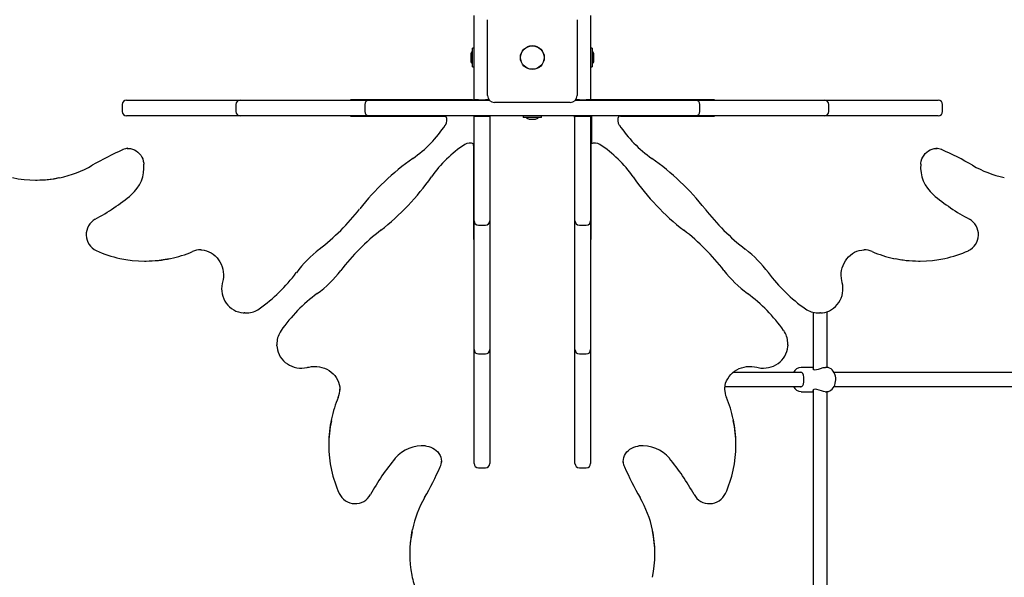
# Model space of a CAD drawing. Units: millimetres. Extents: x 6.5 to 25.4, y 5.9 to 20.5.
# Drawn here: x 12.6 to 13.8, y 15.2 to 15.9 of the extents above; entities that cross this region are included whole.
import ezdxf

# ---------------------------------------------------------------- set-up
doc = ezdxf.new("R2010")
doc.units = ezdxf.units.MM
doc.header["$LTSCALE"] = 140
doc.header["$PDSIZE"] = -1
doc.linetypes.add('SLD-Сплошная', pattern=[0])
doc.styles.get("Standard").update_dxf_attribs({"font": 'isocpeui.ttf'})
doc.dimstyles.new('ISO-25', dxfattribs={"dimtxt": 2.5, "dimasz": 2.5, "dimexe": 1.25, "dimexo": 0.625, "dimtad": 1, "dimtxsty": 'Standard', "dimcen": 2.5, "dimadec": 0, "dimazin": 0, "dimtfac": 1, "dimtmove": 0, "dimatfit": 3, "dimfxl": 1, "dimarcsym": 0})

# ---------------------------------------------------------------- blocks, each defined once
blk = doc.blocks.new('_D_19')
at = {"color": 0, "lineweight": -2, "transparency": 16777216}
for p, q in [((12.9118, 18.9647), (25.4274, 18.9647)), ((25.2874, 7.7897), (25.2874, 18.5447)), ((16.3808, 7.3697), (25.4274, 7.3697))]:
    blk.add_line(p, q, dxfattribs=at)
at = {"color": 0, "transparency": 16777216}
for points in [[(25.2174, 18.5447), (25.3574, 18.5447), (25.2874, 18.9647)], [(25.2174, 7.7897), (25.3574, 7.7897), (25.2874, 7.3697)]]:
    blk.add_solid(points, dxfattribs=at)
at = {"layer": 'Defpoints', "color": 0, "transparency": 16777216}
for p in [(12.9118, 18.9647), (25.2874, 18.9647), (16.3808, 7.3697)]:
    blk.add_point(p, dxfattribs=at)
at = {"color": 0, "transparency": 16777216, "insert": (24.6834, 13.1672), "char_height": 0.42, "attachment_point": 2, "rotation": 90}
blk.add_mtext('11,60м', dxfattribs=at)
blk = doc.blocks.new('*D28')
at = {"color": 0, "lineweight": -2, "transparency": 16777216}
for p, q in [((12.9118, 16.6147), (6.9997, 16.6147)), ((7.1397, 9.7897), (7.1397, 16.1947)), ((15.8618, 9.3697), (6.9997, 9.3697))]:
    blk.add_line(p, q, dxfattribs=at)
at = {"color": 0, "transparency": 16777216}
for points in [[(7.0697, 16.1947), (7.2097, 16.1947), (7.1397, 16.6147)], [(7.0697, 9.7897), (7.2097, 9.7897), (7.1397, 9.3697)]]:
    blk.add_solid(points, dxfattribs=at)
at = {"layer": 'Defpoints', "color": 0, "transparency": 16777216}
for p in [(7.1397, 16.6147), (12.9118, 16.6147), (15.8618, 9.3697)]:
    blk.add_point(p, dxfattribs=at)
at = {"color": 0, "transparency": 16777216, "insert": (6.7877, 12.9922), "char_height": 0.42, "attachment_point": 5, "rotation": 90}
blk.add_mtext('7,25м', dxfattribs=at)
blk = doc.blocks.new('*D29')
at = {"color": 0, "lineweight": -2, "transparency": 16777216}
for p, q in [((9.7748, 11.6225), (9.7748, 20.0572)), ((20.209, 12.9646), (20.209, 20.0572)), ((10.1948, 19.9172), (19.789, 19.9172))]:
    blk.add_line(p, q, dxfattribs=at)
at = {"color": 0, "transparency": 16777216}
for points in [[(10.1948, 19.9872), (10.1948, 19.8472), (9.7748, 19.9172)], [(19.789, 19.9872), (19.789, 19.8472), (20.209, 19.9172)]]:
    blk.add_solid(points, dxfattribs=at)
at = {"layer": 'Defpoints', "color": 0, "transparency": 16777216}
for p in [(20.209, 19.9172), (20.209, 12.9646), (9.7748, 11.6225)]:
    blk.add_point(p, dxfattribs=at)
at = {"color": 0, "transparency": 16777216, "insert": (14.9919, 20.2692), "char_height": 0.42, "attachment_point": 5}
blk.add_mtext('10,43м', dxfattribs=at)

msp = doc.modelspace()

# ---------------------------------------------------------------- linework, layer by layer
at = {"color": 7, "linetype": 'SLD-Сплошная', "lineweight": 25}
for p, q in [((13.1678, 15.8239), (13.1678, 15.8632)), ((13.3018, 15.8632), (13.3018, 15.8239)), ((13.1833, 15.7712), (13.1833, 15.8582)), ((13.2863, 15.8582), (13.2863, 15.7712)), ((13.1642, 15.8182), (13.1642, 15.813)), ((13.1678, 15.8254), (13.166, 15.8254)), ((13.166, 15.8041), (13.166, 15.8254)), ((13.1678, 15.8055), (13.1678, 15.8239)), ((13.3036, 15.8254), (13.3018, 15.8254)), ((13.3018, 15.8239), (13.3018, 15.8055)), ((13.3036, 15.8254), (13.3036, 15.8041)), ((13.3054, 15.8112), (13.3054, 15.8182)), ((13.1642, 15.813), (13.1642, 15.8112)), ((13.1678, 15.7662), (13.1678, 15.8055)), ((13.3018, 15.8055), (13.3018, 15.7662)), ((13.166, 15.8041), (13.1678, 15.8041)), ((13.3018, 15.8041), (13.3036, 15.8041)), ((12.7634, 15.7607), (12.7634, 15.7527)), ((12.7684, 15.7657), (12.7714, 15.7657)), ((12.7714, 15.7657), (12.8797, 15.7657)), ((12.8797, 15.7657), (12.8991, 15.7657)), ((12.8941, 15.7607), (12.8941, 15.7527)), ((12.8991, 15.7657), (12.9043, 15.7657)), ((12.9043, 15.7657), (13.0243, 15.7657)), ((13.0243, 15.7657), (13.0472, 15.7657)), ((13.0257, 15.7662), (13.0257, 15.7657)), ((13.1598, 15.7662), (13.0257, 15.7662)), ((13.0306, 15.7662), (13.0306, 15.7657)), ((13.0422, 15.7607), (13.0422, 15.7527)), ((13.0472, 15.7657), (13.0602, 15.7657)), ((13.0602, 15.7657), (13.1855, 15.7657)), ((13.1661, 15.7662), (13.1598, 15.7662)), ((13.1661, 15.7662), (13.1678, 15.7662)), ((13.1728, 15.7662), (13.1678, 15.7662)), ((13.1678, 15.7657), (13.1678, 15.7662)), ((13.1728, 15.7662), (13.1808, 15.7662)), ((13.1852, 15.7662), (13.1808, 15.7662)), ((13.2783, 15.7632), (13.1913, 15.7632)), ((13.2841, 15.7657), (13.4094, 15.7657)), ((13.2888, 15.7662), (13.2844, 15.7662)), ((13.2888, 15.7662), (13.2968, 15.7662)), ((13.3018, 15.7662), (13.2968, 15.7662)), ((13.3034, 15.7662), (13.3018, 15.7662)), ((13.3018, 15.7657), (13.3018, 15.7662)), ((13.3028, 15.7662), (13.3028, 15.7657)), ((13.3098, 15.7662), (13.3034, 15.7662)), ((13.4439, 15.7662), (13.3098, 15.7662)), ((13.4094, 15.7657), (13.4224, 15.7657)), ((13.4224, 15.7657), (13.4453, 15.7657)), ((13.4274, 15.7527), (13.4274, 15.7607)), ((13.439, 15.7657), (13.439, 15.7662)), ((13.4439, 15.7657), (13.4439, 15.7662)), ((13.4453, 15.7657), (13.5653, 15.7657)), ((13.5653, 15.7657), (13.5705, 15.7657)), ((13.5705, 15.7657), (13.5898, 15.7657)), ((13.5755, 15.7527), (13.5755, 15.7607)), ((13.5898, 15.7657), (13.6982, 15.7657)), ((13.6982, 15.7657), (13.7012, 15.7657)), ((13.7062, 15.7527), (13.7062, 15.7607)), ((12.7714, 15.7477), (12.7684, 15.7477)), ((12.8797, 15.7477), (12.7714, 15.7477)), ((12.8991, 15.7477), (12.8797, 15.7477)), ((12.9043, 15.7477), (12.8991, 15.7477)), ((13.0243, 15.7477), (12.9043, 15.7477)), ((13.0472, 15.7477), (13.0243, 15.7477)), ((13.0257, 15.7477), (13.0257, 15.7472)), ((13.0306, 15.7477), (13.0306, 15.7472)), ((13.0602, 15.7477), (13.0472, 15.7477)), ((13.2256, 15.7477), (13.0602, 15.7477)), ((13.1678, 15.7472), (13.1678, 15.7477)), ((13.1858, 15.7472), (13.1858, 15.7477)), ((13.1863, 15.7461), (13.1863, 15.7477)), ((13.2241, 15.7477), (13.2241, 15.7459)), ((13.244, 15.7477), (13.2256, 15.7477)), ((13.4094, 15.7477), (13.244, 15.7477)), ((13.2454, 15.7459), (13.2454, 15.7477)), ((13.2833, 15.7461), (13.2833, 15.7477)), ((13.2838, 15.7472), (13.2838, 15.7477)), ((13.3018, 15.7472), (13.3018, 15.7477)), ((13.3028, 15.7477), (13.3028, 15.7157)), ((13.4224, 15.7477), (13.4094, 15.7477)), ((13.4453, 15.7477), (13.4224, 15.7477)), ((13.439, 15.7472), (13.439, 15.7477)), ((13.4439, 15.7472), (13.4439, 15.7477)), ((13.5653, 15.7477), (13.4453, 15.7477)), ((13.5705, 15.7477), (13.5653, 15.7477)), ((13.5898, 15.7477), (13.5705, 15.7477)), ((13.6982, 15.7477), (13.5898, 15.7477)), ((13.7012, 15.7477), (13.6982, 15.7477)), ((13.0257, 15.7472), (13.1256, 15.7472)), ((13.1256, 15.7472), (13.1336, 15.7472)), ((13.1336, 15.7472), (13.1353, 15.7472)), ((13.1353, 15.7472), (13.1355, 15.7472)), ((13.1678, 15.6401), (13.1678, 15.7472)), ((13.1678, 15.7472), (13.1728, 15.7472)), ((13.1728, 15.7472), (13.1808, 15.7472)), ((13.1808, 15.7472), (13.1858, 15.7472)), ((13.1858, 15.7472), (13.1858, 15.6401)), ((13.1863, 15.7397), (13.1863, 15.7461)), ((13.1863, 15.6056), (13.1863, 15.7397)), ((13.2454, 15.7459), (13.2241, 15.7459)), ((13.2313, 15.7441), (13.2382, 15.7441)), ((13.2382, 15.7441), (13.2383, 15.7441)), ((13.2833, 15.7461), (13.2833, 15.7397)), ((13.2833, 15.7397), (13.2833, 15.6056)), ((13.2838, 15.6401), (13.2838, 15.7472)), ((13.2838, 15.7472), (13.2888, 15.7472)), ((13.2888, 15.7472), (13.2968, 15.7472)), ((13.2968, 15.7472), (13.3018, 15.7472)), ((13.3018, 15.7472), (13.3018, 15.6401)), ((13.3343, 15.7472), (13.3341, 15.7472)), ((13.3359, 15.7472), (13.3343, 15.7472)), ((13.3359, 15.7472), (13.344, 15.7472)), ((13.344, 15.7472), (13.4439, 15.7472)), ((13.1673, 15.7152), (13.1673, 15.7154)), ((13.1673, 15.7136), (13.1673, 15.7152)), ((13.3023, 15.7152), (13.3023, 15.7155)), ((13.3023, 15.7136), (13.3023, 15.7152)), ((12.7699, 15.7104), (12.7693, 15.7104)), ((13.1673, 15.7136), (13.1673, 15.7055)), ((13.1673, 15.7055), (13.1673, 15.6056)), ((13.3023, 15.7055), (13.3023, 15.7136)), ((13.3023, 15.6056), (13.3023, 15.7055)), ((13.6998, 15.7104), (13.6996, 15.7104)), ((12.6641, 15.674), (12.6658, 15.674)), ((13.1678, 15.6271), (13.1678, 15.6401)), ((13.1858, 15.6401), (13.1858, 15.6271)), ((13.2838, 15.6271), (13.2838, 15.6401)), ((13.3018, 15.6401), (13.3018, 15.6271)), ((13.1678, 15.6042), (13.1678, 15.6271)), ((13.1858, 15.6271), (13.1858, 15.6042)), ((13.2838, 15.6042), (13.2838, 15.6271)), ((13.3018, 15.6271), (13.3018, 15.6042)), ((13.1728, 15.6221), (13.1808, 15.6221)), ((13.2888, 15.6221), (13.2968, 15.6221)), ((13.1673, 15.6105), (13.1678, 15.6105)), ((13.1673, 15.6056), (13.1678, 15.6056)), ((13.1678, 15.4842), (13.1678, 15.6042)), ((13.1858, 15.6105), (13.1863, 15.6105)), ((13.1858, 15.6056), (13.1863, 15.6056)), ((13.1858, 15.6042), (13.1858, 15.4842)), ((13.2833, 15.6105), (13.2838, 15.6105)), ((13.2833, 15.6056), (13.2838, 15.6056)), ((13.2838, 15.4842), (13.2838, 15.6042)), ((13.3018, 15.6105), (13.3023, 15.6105)), ((13.3018, 15.6056), (13.3023, 15.6056)), ((13.3018, 15.6042), (13.3018, 15.4842)), ((12.8538, 15.5938), (12.8526, 15.5938)), ((13.6169, 15.5938), (13.6162, 15.5938)), ((12.7894, 15.5808), (12.791, 15.5808)), ((13.6785, 15.5808), (13.6802, 15.5808)), ((13.5576, 15.5219), (13.5576, 15.4566)), ((13.5736, 15.4586), (13.5736, 15.5228)), ((12.9045, 15.5213), (12.9035, 15.5213)), ((12.9045, 15.5213), (12.9062, 15.5213)), ((13.5634, 15.5213), (13.565, 15.5213)), ((13.5659, 15.5213), (13.565, 15.5213)), ((12.9413, 15.4861), (12.9413, 15.4845)), ((12.9413, 15.4836), (12.9413, 15.4845)), ((13.1678, 15.4791), (13.1678, 15.4842)), ((13.1678, 15.4597), (13.1678, 15.4791)), ((13.1858, 15.4842), (13.1858, 15.4791)), ((13.1858, 15.4791), (13.1858, 15.4597)), ((13.2838, 15.4791), (13.2838, 15.4842)), ((13.2838, 15.4597), (13.2838, 15.4791)), ((13.3018, 15.4842), (13.3018, 15.4791)), ((13.3018, 15.4791), (13.3018, 15.4597)), ((13.5282, 15.4845), (13.5282, 15.4861)), ((13.5282, 15.4845), (13.5282, 15.4835)), ((13.1728, 15.4741), (13.1808, 15.4741)), ((13.2888, 15.4741), (13.2968, 15.4741)), ((13.1678, 15.3513), (13.1678, 15.4597)), ((13.1858, 15.4597), (13.1858, 15.3513)), ((13.2838, 15.3513), (13.2838, 15.4597)), ((13.3018, 15.4597), (13.3018, 15.3513)), ((13.5576, 15.4587), (13.5437, 15.4587)), ((13.5727, 15.4587), (13.5716, 15.4587)), ((13.5446, 15.4527), (13.4653, 15.4527)), ((13.8274, 15.4527), (13.5816, 15.4527)), ((13.0139, 15.4326), (13.0139, 15.4333)), ((13.4557, 15.4338), (13.4557, 15.4326)), ((13.4561, 15.4367), (13.5446, 15.4367)), ((13.5576, 15.433), (13.5576, 15.1006)), ((13.5816, 15.4367), (13.8275, 15.4367)), ((13.5437, 15.4307), (13.5576, 15.4307)), ((13.5716, 15.4307), (13.5727, 15.4307)), ((13.5736, 15.1026), (13.5736, 15.4308)), ((13.0009, 15.371), (13.0009, 15.3693)), ((13.4687, 15.3693), (13.4687, 15.371)), ((13.1305, 15.3497), (13.1305, 15.3499)), ((13.1678, 15.3483), (13.1678, 15.3513)), ((13.1728, 15.3433), (13.1808, 15.3433)), ((13.1858, 15.3513), (13.1858, 15.3483)), ((13.2838, 15.3483), (13.2838, 15.3513)), ((13.2888, 15.3433), (13.2968, 15.3433)), ((13.3018, 15.3513), (13.3018, 15.3483)), ((13.3391, 15.3499), (13.3391, 15.3493)), ((13.094, 15.2457), (13.094, 15.2441)), ((13.3756, 15.2441), (13.3756, 15.2457))]:
    msp.add_line(p, q, dxfattribs=at)
at = {"color": 7, "linetype": 'SLD-Сплошная', "lineweight": 25, "flags": 128}
for points in [[(12.7693, 15.7104), (12.7707, 15.7104), (12.773, 15.7102), (12.7753, 15.7096), (12.7775, 15.7087), (12.7796, 15.7075), (12.7815, 15.7061), (12.7832, 15.7044), (12.7848, 15.7025), (12.786, 15.7004), (12.7871, 15.6982), (12.7878, 15.6958), (12.7883, 15.6934), (12.7885, 15.6922)], [(13.6811, 15.6922), (13.6812, 15.6934), (13.6817, 15.6958), (13.6825, 15.6982), (13.6835, 15.7004), (13.6848, 15.7025), (13.6863, 15.7044), (13.688, 15.706), (13.6899, 15.7075), (13.6919, 15.7086), (13.6941, 15.7095), (13.6964, 15.7101), (13.6987, 15.7104), (13.6998, 15.7104)], [(12.8538, 15.5938), (12.855, 15.5937), (12.8578, 15.5933), (12.8605, 15.5926), (12.8632, 15.5915), (12.8658, 15.5902), (12.8682, 15.5886), (12.8704, 15.5868), (12.8725, 15.5847), (12.8743, 15.5823), (12.8759, 15.5798), (12.8772, 15.5772), (12.8783, 15.5744), (12.8791, 15.5715), (12.8796, 15.5685), (12.8799, 15.5655), (12.8798, 15.5625), (12.8794, 15.5595), (12.8788, 15.5567)], [(13.5907, 15.5567), (13.5904, 15.5582), (13.5899, 15.5611), (13.5897, 15.5641), (13.5898, 15.5672), (13.5902, 15.5702), (13.5908, 15.5731), (13.5918, 15.5759), (13.593, 15.5786), (13.5945, 15.5812), (13.5962, 15.5836), (13.5982, 15.5858), (13.6003, 15.5878), (13.6026, 15.5895), (13.6051, 15.5909), (13.6077, 15.5921), (13.6104, 15.593), (13.6132, 15.5935), (13.616, 15.5938), (13.6162, 15.5938)], [(12.8788, 15.5567), (12.8784, 15.5551), (12.878, 15.5521), (12.8778, 15.5491), (12.878, 15.5462), (12.8785, 15.5432), (12.8792, 15.5404), (12.8803, 15.5376), (12.8816, 15.5349), (12.8832, 15.5325), (12.885, 15.5302), (12.887, 15.5281), (12.8893, 15.5263), (12.8917, 15.5247), (12.8943, 15.5234), (12.897, 15.5224), (12.8997, 15.5217), (12.9025, 15.5213), (12.9035, 15.5213)], [(13.5659, 15.5213), (13.568, 15.5214), (13.5708, 15.5219), (13.5735, 15.5227), (13.5762, 15.5238), (13.5787, 15.5252), (13.581, 15.5269), (13.5832, 15.5288), (13.5852, 15.5309), (13.5869, 15.5332), (13.5884, 15.5358), (13.5897, 15.5384), (13.5906, 15.5412), (13.5913, 15.5441), (13.5916, 15.5471), (13.5917, 15.5501), (13.5915, 15.553), (13.5909, 15.556), (13.5907, 15.5567)], [(12.9062, 15.5213), (12.9063, 15.5213), (12.9073, 15.5213)], [(13.5626, 15.5213), (13.5632, 15.5213), (13.5634, 15.5213)], [(12.9413, 15.4869), (12.9413, 15.4863), (12.9413, 15.4861)], [(12.9414, 15.4836), (12.9415, 15.4815), (12.942, 15.4787), (12.9428, 15.476), (12.9439, 15.4733), (12.9452, 15.4708), (12.9469, 15.4685), (12.9488, 15.4663), (12.9509, 15.4643), (12.9533, 15.4626), (12.9558, 15.4611), (12.9585, 15.4599), (12.9613, 15.4589), (12.9642, 15.4582), (12.9671, 15.4579), (12.9701, 15.4578), (12.9731, 15.4581), (12.976, 15.4586), (12.9768, 15.4588)], [(13.4928, 15.4588), (13.4944, 15.4584), (13.4974, 15.4579), (13.5004, 15.4578), (13.5033, 15.458), (13.5063, 15.4584), (13.5092, 15.4592), (13.5119, 15.4602), (13.5146, 15.4615), (13.5171, 15.4631), (13.5194, 15.465), (13.5214, 15.467), (13.5233, 15.4693), (13.5248, 15.4717), (13.5261, 15.4742), (13.5271, 15.4769), (13.5278, 15.4797), (13.5282, 15.4825), (13.5282, 15.4835)], [(13.5282, 15.4861), (13.5282, 15.4863), (13.5282, 15.4872)], [(12.9768, 15.4588), (12.9782, 15.4591), (12.9812, 15.4596), (12.9842, 15.4598), (12.9872, 15.4597), (12.9902, 15.4593), (12.9931, 15.4587), (12.996, 15.4577), (12.9987, 15.4565), (13.0013, 15.455), (13.0036, 15.4533), (13.0058, 15.4514), (13.0078, 15.4492), (13.0095, 15.4469), (13.011, 15.4444), (13.0121, 15.4418), (13.013, 15.4391), (13.0136, 15.4363), (13.0138, 15.4335), (13.0138, 15.4333)], [(13.4558, 15.4337), (13.4558, 15.4349), (13.4562, 15.4378), (13.4569, 15.4405), (13.458, 15.4432), (13.4593, 15.4457), (13.4609, 15.4481), (13.4628, 15.4504), (13.4649, 15.4524), (13.4672, 15.4543), (13.4697, 15.4558), (13.4723, 15.4572), (13.4751, 15.4583), (13.478, 15.4591), (13.481, 15.4596), (13.484, 15.4598), (13.487, 15.4597), (13.49, 15.4594), (13.4928, 15.4588)], [(13.5576, 15.4582), (13.5573, 15.4579), (13.5572, 15.457), (13.5581, 15.4561), (13.5595, 15.4559), (13.5613, 15.4561), (13.5634, 15.4566), (13.566, 15.4575), (13.569, 15.4584), (13.5714, 15.4587), (13.5716, 15.4587)], [(13.5726, 15.4308), (13.5733, 15.4308), (13.575, 15.431), (13.5765, 15.4316), (13.5779, 15.4325), (13.5793, 15.4336), (13.5805, 15.435), (13.5815, 15.4366), (13.5823, 15.4384), (13.5829, 15.4404), (13.5833, 15.4424), (13.5835, 15.4445), (13.5834, 15.4466), (13.583, 15.4487), (13.5825, 15.4507), (13.5816, 15.4526), (13.5806, 15.4543), (13.5794, 15.4558), (13.578, 15.457), (13.5764, 15.4579), (13.5748, 15.4585), (13.5731, 15.4587), (13.5727, 15.4587)], [(13.5429, 15.4362), (13.5445, 15.4366), (13.5456, 15.4377), (13.5463, 15.4395), (13.5468, 15.4422), (13.5469, 15.445), (13.5468, 15.4475), (13.5464, 15.4496), (13.5457, 15.4515), (13.5444, 15.4529), (13.543, 15.4532), (13.5412, 15.4529), (13.5407, 15.4527)], [(13.5406, 15.4367), (13.5425, 15.4363), (13.5429, 15.4362)], [(13.5716, 15.4308), (13.5714, 15.4307), (13.5694, 15.431), (13.5671, 15.4316), (13.5644, 15.4325), (13.5615, 15.4334), (13.5597, 15.4336), (13.5582, 15.4334), (13.5574, 15.4328), (13.5571, 15.4319), (13.5576, 15.4314)], [(13.1122, 15.3684), (13.1134, 15.3683), (13.1159, 15.3678), (13.1182, 15.367), (13.1204, 15.366), (13.1225, 15.3647), (13.1244, 15.3632), (13.1261, 15.3615), (13.1275, 15.3596), (13.1287, 15.3576), (13.1296, 15.3554), (13.1302, 15.3531), (13.1305, 15.3508), (13.1304, 15.3497)], [(13.3391, 15.3493), (13.3391, 15.3507), (13.3394, 15.353), (13.3399, 15.3553), (13.3408, 15.3575), (13.342, 15.3595), (13.3434, 15.3615), (13.3451, 15.3632), (13.347, 15.3647), (13.3491, 15.366), (13.3513, 15.367), (13.3537, 15.3678), (13.3561, 15.3683), (13.3573, 15.3684)]]:
    msp.add_lwpolyline(points, dxfattribs=at)
at = {"color": 7, "linetype": 'SLD-Сплошная', "lineweight": 25}
for radius in [0.0137, 0.0135]:
    msp.add_circle((13.2348, 15.8147), radius, dxfattribs=at)
for centre, radius, start, end in [((13.169, 15.8182), 0.00481, 128.718, 180), ((13.3006, 15.8182), 0.00481, 360, 51.282), ((13.169, 15.8112), 0.00481, 180, 231.282), ((13.3006, 15.8112), 0.00481, 308.718, 0), ((13.1913, 15.7712), 0.008, 180, 270), ((13.2783, 15.7712), 0.008, 270, 0), ((12.7684, 15.7607), 0.005, 90, 180), ((12.8991, 15.7607), 0.005, 90, 180), ((13.0472, 15.7607), 0.005, 90, 180), ((13.4224, 15.7607), 0.005, 0, 90), ((13.5705, 15.7607), 0.005, 0, 90), ((13.7012, 15.7607), 0.005, 0, 90), ((12.7684, 15.7527), 0.005, 180, 270), ((12.8991, 15.7527), 0.005, 180, 270), ((13.0472, 15.7527), 0.005, 180, 270), ((13.4224, 15.7527), 0.005, 270, 0), ((13.5705, 15.7527), 0.005, 270, 0), ((13.7012, 15.7527), 0.005, 270, 0), ((13.016, 15.8154), 0.1423, 304.9621, 326.6103), ((13.1268, 15.7427), 0.0098, 325.3609, 27.6222), ((13.2313, 15.7489), 0.00481, 218.718, 270), ((13.2383, 15.7489), 0.00481, 270, 321.282), ((13.3432, 15.7427), 0.0102, 153.5096, 213.4856), ((13.4535, 15.8154), 0.1422, 213.382, 235.0456), ((13.2354, 15.5961), 0.1422, 123.3816, 145.0463), ((13.1628, 15.7063), 0.0102, 63.5154, 123.4822), ((13.3068, 15.7067), 0.0098, 55.3659, 117.6161), ((13.2341, 15.596), 0.1423, 34.961, 56.6111), ((12.9217, 15.3553), 0.387, 113.9661, 119.8547), ((12.7716, 15.6929), 0.0176, 95.1679, 114.0039), ((13.6984, 15.6944), 0.016, 65.1925, 89.6281), ((13.5477, 15.355), 0.3874, 60.148, 66.0312), ((12.7474, 15.6885), 0.0412, 310.5589, 5.1253), ((13.2594, 15.4671), 0.2826, 124.9195, 142.0968), ((13.2102, 15.4671), 0.2826, 37.9015, 55.0821), ((13.7221, 15.6885), 0.0412, 174.8527, 229.463), ((12.666, 15.8002), 0.1262, 281.7952, 299.9751), ((13.8031, 15.7989), 0.1248, 239.9225, 257.941), ((12.6641, 15.799), 0.1251, 257.7211, 282.3107), ((12.6658, 15.799), 0.125, 270.0012, 281.9483), ((12.8871, 15.8393), 0.2826, 307.902, 325.0814), ((13.5824, 15.8393), 0.2826, 214.9196, 232.0971), ((12.6118, 15.8515), 0.2532, 298.4783, 309.8951), ((13.8581, 15.852), 0.2539, 230.1209, 241.5057), ((12.8299, 15.8015), 0.2617, 307.7299, 322.0748), ((13.6397, 15.8016), 0.2618, 217.9288, 232.2665), ((12.7425, 15.6112), 0.0203, 119.2538, 244.7127), ((13.1728, 15.6271), 0.005, 180, 270), ((13.1808, 15.6271), 0.005, 270, 0), ((13.2888, 15.6271), 0.005, 180, 270), ((13.2968, 15.6271), 0.005, 270, 0), ((13.7271, 15.6112), 0.0203, 295.3094, 60.724), ((13.2217, 15.4098), 0.2618, 127.9291, 142.2662), ((13.248, 15.4099), 0.2617, 37.7307, 52.074), ((12.7886, 15.714), 0.133, 245.6737, 257.8915), ((12.7931, 15.7099), 0.1287, 281.6668, 293.3829), ((12.8543, 15.5683), 0.0256, 91.2753, 113.2127), ((13.0747, 15.4852), 0.1382, 127.7327, 143.4433), ((13.3946, 15.4849), 0.1387, 36.5828, 52.2413), ((13.6157, 15.5697), 0.024, 66.2691, 89.9677), ((13.6761, 15.7089), 0.1277, 246.5772, 258.175), ((13.6811, 15.7137), 0.1327, 282.0832, 294.333), ((12.7894, 15.7148), 0.134, 257.6926, 282.2681), ((12.791, 15.715), 0.1341, 270.0077, 282.0664), ((13.6786, 15.7149), 0.134, 257.7275, 269.9959), ((13.6802, 15.7148), 0.134, 257.9235, 282.3082), ((12.8135, 15.6789), 0.1869, 305.1, 323.442), ((12.905, 15.6549), 0.1387, 306.5825, 322.2417), ((13.5643, 15.6546), 0.1382, 217.7314, 233.4444), ((13.6559, 15.6787), 0.1867, 216.5476, 234.9105), ((13.0988, 15.3936), 0.1867, 126.5467, 144.9116), ((13.3706, 15.3935), 0.1869, 35.0989, 53.4428), ((12.9062, 15.547), 0.0257, 272.4859, 305.2196), ((13.5632, 15.5464), 0.0251, 234.4996, 268.6584), ((12.9665, 15.4863), 0.0251, 144.4949, 178.6617), ((13.5026, 15.4861), 0.0257, 2.4797, 35.2269), ((13.1728, 15.4791), 0.005, 180, 270), ((13.1808, 15.4791), 0.005, 270, 0), ((13.2888, 15.4791), 0.005, 180, 270), ((13.2968, 15.4791), 0.005, 270, 0), ((13.5441, 15.4485), 0.0102, 92.8244, 155.6424), ((12.9898, 15.4338), 0.024, 336.2625, 359.9763), ((13.4812, 15.4342), 0.0255, 181.2688, 203.219), ((13.5439, 15.4406), 0.00979, 203.0248, 268.8347), ((13.129, 15.3734), 0.1277, 156.5772, 168.1753), ((13.3396, 15.3731), 0.1287, 11.6671, 23.3824), ((13.135, 15.3709), 0.1341, 167.7306, 179.993), ((13.1349, 15.3693), 0.134, 167.9249, 192.307), ((13.3347, 15.3693), 0.134, 347.6923, 12.2676), ((13.3346, 15.3709), 0.1341, 0.0079, 12.0672), ((13.1085, 15.3274), 0.0412, 84.8529, 139.4633), ((13.361, 15.3274), 0.0412, 40.5583, 95.1256), ((13.2719, 15.1915), 0.2537, 140.1167, 151.5098), ((13.1981, 15.1918), 0.2531, 28.476, 39.8974), ((13.1337, 15.3684), 0.1326, 192.0811, 204.3351), ((12.7751, 15.5018), 0.3873, 330.1477, 336.0317), ((13.1145, 15.3511), 0.016, 335.1887, 359.6265), ((13.1728, 15.3483), 0.005, 180, 270), ((13.1808, 15.3483), 0.005, 270, 0), ((13.2888, 15.3483), 0.005, 180, 270), ((13.2968, 15.3483), 0.005, 270, 0), ((13.3566, 15.3516), 0.0176, 185.1753, 204.0034), ((13.6941, 15.5016), 0.3869, 203.9653, 209.8553), ((13.3355, 15.3685), 0.133, 335.6727, 347.892), ((13.0312, 15.3224), 0.0203, 205.3092, 330.724), ((13.219, 15.2464), 0.1248, 149.9231, 167.9406), ((13.2493, 15.2459), 0.1262, 11.7943, 29.9755), ((13.4383, 15.3224), 0.0203, 209.2535, 334.7133), ((13.2191, 15.2457), 0.1252, 167.6924, 179.9938), ((13.219, 15.2441), 0.1251, 168.1465, 191.2442), ((13.2505, 15.2441), 0.1251, 347.721, 12.3102), ((13.2504, 15.2457), 0.1252, 0.007, 11.9419), ((13.2096, 15.2411), 0.1152, 190.7467, 200.2593)]:
    msp.add_arc(centre, radius, start, end, dxfattribs=at)

# ---------------------------------------------------------------- dimensions: what is measured, and where the dimension line sits
dim = msp.add_linear_dim(base=(20.209, 19.9172), p1=(9.7748, 11.6225), p2=(20.209, 12.9646), dimstyle='ISO-25', override={"dimtxt": 0.42, "dimasz": 0.42, "dimexe": 0.14, "dimexo": 0, "dimgap": 0.1, "dimzin": 1, "dimpost": 'м', "dimtdec": 3, "dimtzin": 1})
dim.commit()
dim.dimension.update_dxf_attribs({"geometry": '*D29', "text_midpoint": (14.9919, 20.2692)})
at = {"color": 251, "true_color": 0x636466}
dim = msp.add_linear_dim(base=(25.28743, 18.96474), p1=(16.38078, 7.3697), p2=(12.91178, 18.96474), angle=90, dimstyle='ISO-25', override={"dimtxt": 0.42, "dimasz": 0.42, "dimexe": 0.14, "dimexo": 0, "dimgap": 0.1, "dimzin": 1, "dimpost": 'м', "dimtdec": 3, "dimtzin": 1}, dxfattribs=at)
dim.commit()
dim.dimension.update_dxf_attribs({"geometry": '_D_19', "text_midpoint": (25.28743, 13.16722), "dimtype": 160})
dim = msp.add_linear_dim(base=(7.13969, 16.61474), p1=(15.86178, 9.3697), p2=(12.91178, 16.61474), angle=90, dimstyle='ISO-25', override={"dimtxt": 0.42, "dimasz": 0.42, "dimexe": 0.14, "dimexo": 0, "dimgap": 0.1, "dimtih": 0, "dimtoh": 0, "dimzin": 1, "dimpost": 'м', "dimtdec": 3, "dimtzin": 1})
dim.commit()
dim.dimension.update_dxf_attribs({"geometry": '*D28', "text_midpoint": (6.78769, 12.99222)})

doc.saveas('drawing.dxf')
